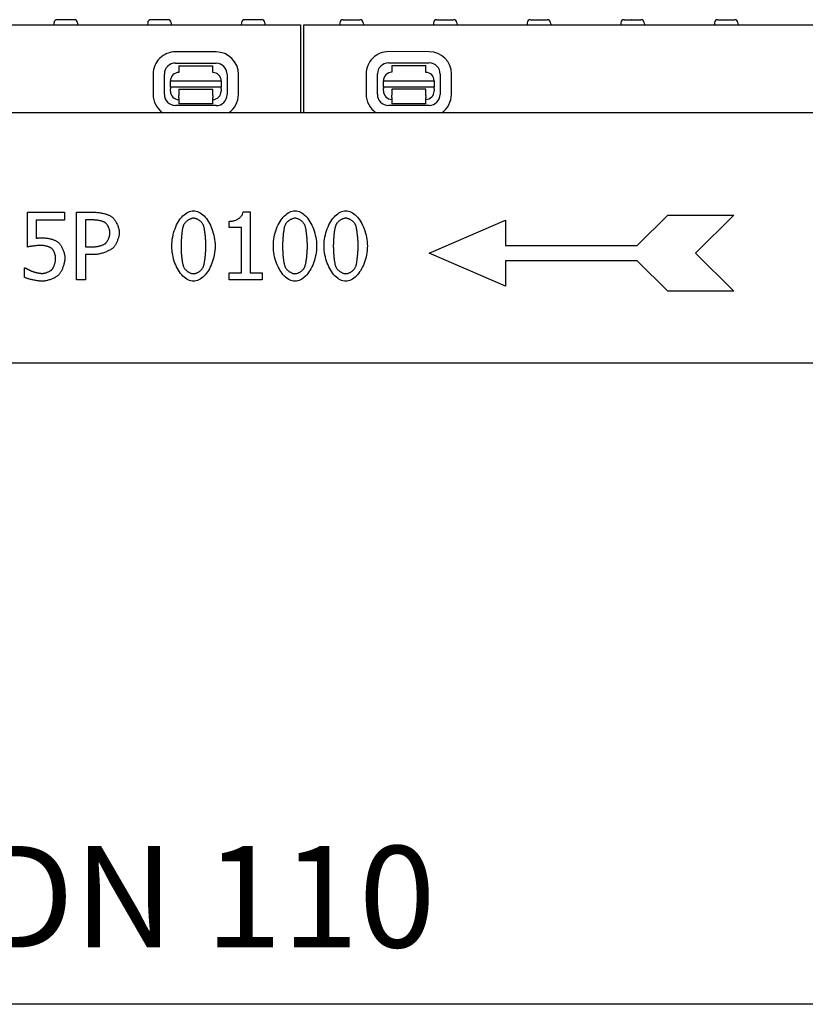
# Model space of a CAD drawing. Units: millimetres. Extents: x 989 to 8523, y 1250 to 5013.
# Drawn here: x 7157 to 7390, y 4067 to 4358 of the extents above; entities that cross this region are included whole.
import ezdxf

# ---------------------------------------------------------------- set-up
doc = ezdxf.new("R2010")
doc.units = ezdxf.units.MM
for name, color, linetype in [('DUENN-18', 94, 'Continuous'), ('SICHTBAR', 7, 'Continuous'), ('TEXT35', 132, 'Continuous')]:
    doc.layers.add(name, color=color, linetype=linetype)
doc.styles.add('DIN ACO-2.5', font='arial.ttf')

msp = doc.modelspace()

# ---------------------------------------------------------------- linework, layer by layer
at = {"layer": 'DUENN-18'}
for p, q in [((7167.36, 4357.52), (7167.33, 4356.97)), ((7173.3, 4358.47), (7168.36, 4358.47)), ((7174.3, 4357.52), (7174.33, 4356.97)), ((7195.06, 4357.52), (7195.03, 4356.97)), ((7201, 4358.47), (7196.06, 4358.47)), ((7202, 4357.52), (7202.03, 4356.97)), ((7222.76, 4357.52), (7222.73, 4356.97)), ((7228.7, 4358.47), (7223.76, 4358.47)), ((7229.7, 4357.52), (7229.73, 4356.97)), ((7251.86, 4357.52), (7251.83, 4356.97)), ((7252.86, 4358.47), (7257.8, 4358.47)), ((7258.8, 4357.52), (7258.83, 4356.97)), ((7279.56, 4357.52), (7279.53, 4356.97)), ((7280.56, 4358.47), (7285.5, 4358.47)), ((7286.5, 4357.52), (7286.53, 4356.97)), ((7307.26, 4357.52), (7307.23, 4356.97)), ((7308.26, 4358.47), (7313.2, 4358.47)), ((7314.2, 4357.52), (7314.23, 4356.97)), ((7334.96, 4357.52), (7334.93, 4356.97)), ((7335.96, 4358.47), (7338.14, 4358.47)), ((7338.18, 4358.47), (7338.14, 4358.47)), ((7338.18, 4358.47), (7340.9, 4358.47)), ((7341.9, 4357.52), (7341.93, 4356.97)), ((7362.66, 4357.52), (7362.63, 4356.97)), ((7363.66, 4358.47), (7366.38, 4358.47)), ((7366.42, 4358.47), (7366.38, 4358.47)), ((7366.42, 4358.47), (7368.6, 4358.47)), ((7369.6, 4357.52), (7369.63, 4356.97)), ((7215.31, 4348.95), (7203.31, 4348.98)), ((7278.29, 4349), (7266.29, 4349.03)), ((7203.3, 4345.65), (7215.3, 4345.62)), ((7204.3, 4344.86), (7204.29, 4342.86)), ((7204.3, 4344.86), (7214.3, 4344.84)), ((7214.29, 4342.84), (7214.3, 4344.84)), ((7266.28, 4345.7), (7278.28, 4345.67)), ((7267.28, 4344.91), (7277.28, 4344.89)), ((7267.28, 4344.91), (7267.28, 4342.91)), ((7277.28, 4342.89), (7277.28, 4344.89)), ((7196.68, 4342.38), (7196.67, 4336.38)), ((7200, 4336.37), (7200.01, 4342.37)), ((7218.57, 4342.34), (7218.56, 4336.34)), ((7221.89, 4336.33), (7221.9, 4342.33)), ((7259.67, 4342.43), (7259.65, 4336.43)), ((7262.98, 4336.42), (7263, 4342.42)), ((7281.56, 4342.39), (7281.55, 4336.39)), ((7284.88, 4336.38), (7284.89, 4342.38)), ((7201.79, 4338.5), (7201.78, 4338.04)), ((7201.79, 4340.37), (7216.79, 4340.34)), ((7201.79, 4338.5), (7201.79, 4340.37)), ((7216.79, 4338.47), (7201.79, 4338.5)), ((7216.78, 4338.01), (7216.79, 4338.47)), ((7216.79, 4340.34), (7216.79, 4338.47)), ((7264.77, 4340.42), (7279.77, 4340.39)), ((7264.77, 4338.55), (7264.77, 4340.42)), ((7264.77, 4338.55), (7264.77, 4338.09)), ((7279.77, 4338.52), (7264.77, 4338.55)), ((7279.77, 4340.39), (7279.77, 4338.52)), ((7279.77, 4338.06), (7279.77, 4338.52)), ((7201.78, 4337.37), (7201.78, 4338.04)), ((7214.28, 4337.84), (7204.28, 4337.86)), ((7204.28, 4337.86), (7204.28, 4337.36)), ((7204.28, 4337.36), (7204.28, 4336.06)), ((7204.28, 4335.37), (7204.28, 4336.06)), ((7204.28, 4335.37), (7204.28, 4333.56)), ((7214.28, 4337.34), (7214.28, 4337.84)), ((7214.28, 4336.04), (7214.28, 4337.34)), ((7214.28, 4336.04), (7214.28, 4335.35)), ((7214.28, 4333.54), (7214.28, 4335.35)), ((7216.78, 4338.01), (7216.78, 4337.34)), ((7264.77, 4337.42), (7264.77, 4338.09)), ((7267.27, 4337.41), (7267.26, 4336.11)), ((7267.26, 4335.42), (7267.26, 4336.11)), ((7267.26, 4335.42), (7267.26, 4333.61)), ((7277.27, 4337.89), (7267.27, 4337.91)), ((7267.27, 4337.91), (7267.27, 4337.41)), ((7277.26, 4336.09), (7277.27, 4337.39)), ((7277.26, 4336.09), (7277.26, 4335.4)), ((7277.26, 4333.59), (7277.26, 4335.4)), ((7277.27, 4337.39), (7277.27, 4337.89)), ((7279.77, 4338.06), (7279.77, 4337.39)), ((7215.27, 4333.06), (7203.27, 4333.09)), ((7214.28, 4333.54), (7204.28, 4333.56)), ((7278.26, 4333.11), (7266.26, 4333.14)), ((7277.26, 4333.59), (7267.26, 4333.61)), ((7159.49, 4301.55), (7170.46, 4301.55)), ((7159.49, 4291.24), (7159.49, 4301.55)), ((7170.46, 4301.55), (7170.46, 4299.2)), ((7174.02, 4301.55), (7179.05, 4301.55)), ((7174.02, 4281.55), (7174.02, 4301.55)), ((7223.26, 4301.63), (7225.33, 4301.63)), ((7225.33, 4301.63), (7225.33, 4283.6)), ((7339.83, 4291.67), (7348.83, 4300.67)), ((7348.83, 4300.67), (7368.33, 4300.67)), ((7368.33, 4300.67), (7357.08, 4289.42)), ((7162.06, 4299.2), (7162.06, 4293.86)), ((7170.46, 4299.2), (7162.06, 4299.2)), ((7178.89, 4299.24), (7176.68, 4299.24)), ((7176.68, 4299.24), (7176.68, 4291.27)), ((7219.13, 4297.01), (7219.13, 4298.84)), ((7278.33, 4289.42), (7300.83, 4299.17)), ((7300.83, 4299.17), (7300.83, 4291.67)), ((7222.76, 4297.01), (7219.13, 4297.01)), ((7222.76, 4283.6), (7222.76, 4297.01)), ((7176.68, 4291.27), (7178.5, 4291.27)), ((7176.68, 4289), (7176.68, 4281.55)), ((7178.93, 4289), (7176.68, 4289)), ((7300.83, 4279.67), (7278.33, 4289.42)), ((7300.83, 4291.67), (7339.83, 4291.67)), ((7357.08, 4289.42), (7368.33, 4278.17)), ((7300.83, 4287.17), (7300.83, 4279.67)), ((7339.83, 4287.17), (7300.83, 4287.17)), ((7348.83, 4278.17), (7339.83, 4287.17)), ((7158.66, 4285.1), (7158.85, 4285.1)), ((7158.66, 4282.26), (7158.66, 4285.1)), ((7219.13, 4283.6), (7222.76, 4283.6)), ((7219.13, 4281.56), (7219.13, 4283.6)), ((7225.33, 4283.6), (7228.88, 4283.6)), ((7228.88, 4283.6), (7228.88, 4281.56)), ((7176.68, 4281.55), (7174.02, 4281.55)), ((7228.88, 4281.56), (7219.13, 4281.56)), ((7368.33, 4278.17), (7348.83, 4278.17))]:
    msp.add_line(p, q, dxfattribs=at)
at = {"layer": 'DUENN-18', "flags": 128}
for points in [[(7179.05, 4301.55), (7179.27, 4301.54), (7179.51, 4301.53), (7179.75, 4301.52), (7179.99, 4301.5), (7180.24, 4301.47), (7180.48, 4301.44), (7180.73, 4301.41), (7180.99, 4301.37), (7181.24, 4301.33), (7181.49, 4301.28), (7181.73, 4301.23), (7181.98, 4301.17), (7182.22, 4301.11), (7182.45, 4301.05), (7182.68, 4300.99), (7182.9, 4300.92), (7183.11, 4300.85), (7183.31, 4300.77), (7183.51, 4300.7), (7183.69, 4300.62), (7183.86, 4300.54), (7184.01, 4300.46), (7184.16, 4300.38), (7184.28, 4300.3)], [(7202.2, 4291.55), (7202.22, 4292.22), (7202.27, 4292.89), (7202.35, 4293.55), (7202.45, 4294.2), (7202.59, 4294.84), (7202.74, 4295.46), (7202.93, 4296.07), (7203.14, 4296.65), (7203.37, 4297.22), (7203.62, 4297.77), (7203.89, 4298.29), (7204.18, 4298.79), (7204.48, 4299.25), (7204.81, 4299.69), (7205.14, 4300.1), (7205.49, 4300.47), (7205.85, 4300.8), (7206.23, 4301.1), (7206.61, 4301.36), (7207, 4301.57), (7207.39, 4301.74), (7207.79, 4301.87), (7208.2, 4301.94), (7208.61, 4301.97)], [(7208.61, 4301.97), (7209.02, 4301.94), (7209.42, 4301.86), (7209.83, 4301.73), (7210.22, 4301.56), (7210.61, 4301.34), (7210.99, 4301.08), (7211.36, 4300.77), (7211.72, 4300.43), (7212.07, 4300.05), (7212.41, 4299.64), (7212.73, 4299.2), (7213.03, 4298.72), (7213.32, 4298.22), (7213.59, 4297.7), (7213.84, 4297.15), (7214.07, 4296.58), (7214.27, 4295.99), (7214.46, 4295.39), (7214.62, 4294.77), (7214.75, 4294.15), (7214.85, 4293.51), (7214.93, 4292.86), (7214.98, 4292.21), (7214.99, 4291.56)], [(7219.13, 4298.84), (7219.38, 4298.85), (7219.64, 4298.86), (7219.89, 4298.89), (7220.14, 4298.93), (7220.38, 4298.99), (7220.62, 4299.05), (7220.86, 4299.12), (7221.08, 4299.2), (7221.3, 4299.29), (7221.52, 4299.4), (7221.72, 4299.51), (7221.92, 4299.63), (7222.1, 4299.75), (7222.27, 4299.89), (7222.44, 4300.03), (7222.59, 4300.18), (7222.72, 4300.34), (7222.85, 4300.51), (7222.96, 4300.68), (7223.05, 4300.86), (7223.13, 4301.04), (7223.19, 4301.23), (7223.23, 4301.43), (7223.26, 4301.63)], [(7232.22, 4291.55), (7232.24, 4292.22), (7232.28, 4292.89), (7232.36, 4293.55), (7232.47, 4294.2), (7232.6, 4294.84), (7232.76, 4295.46), (7232.95, 4296.07), (7233.15, 4296.65), (7233.38, 4297.22), (7233.63, 4297.77), (7233.91, 4298.29), (7234.19, 4298.79), (7234.5, 4299.25), (7234.82, 4299.69), (7235.16, 4300.1), (7235.51, 4300.47), (7235.87, 4300.8), (7236.24, 4301.1), (7236.62, 4301.36), (7237.01, 4301.57), (7237.41, 4301.74), (7237.81, 4301.87), (7238.21, 4301.94), (7238.62, 4301.97)], [(7238.62, 4301.97), (7239.03, 4301.94), (7239.44, 4301.86), (7239.84, 4301.73), (7240.24, 4301.56), (7240.63, 4301.34), (7241.01, 4301.08), (7241.38, 4300.77), (7241.74, 4300.43), (7242.09, 4300.05), (7242.42, 4299.64), (7242.75, 4299.2), (7243.05, 4298.72), (7243.34, 4298.22), (7243.61, 4297.7), (7243.86, 4297.15), (7244.08, 4296.58), (7244.29, 4295.99), (7244.47, 4295.39), (7244.63, 4294.77), (7244.76, 4294.15), (7244.87, 4293.51), (7244.95, 4292.86), (7244.99, 4292.21), (7245.01, 4291.56)], [(7247.23, 4291.55), (7247.25, 4292.22), (7247.29, 4292.89), (7247.37, 4293.55), (7247.48, 4294.2), (7247.61, 4294.84), (7247.77, 4295.46), (7247.95, 4296.07), (7248.16, 4296.65), (7248.39, 4297.22), (7248.64, 4297.77), (7248.91, 4298.29), (7249.2, 4298.79), (7249.51, 4299.25), (7249.83, 4299.69), (7250.17, 4300.1), (7250.52, 4300.47), (7250.88, 4300.8), (7251.25, 4301.1), (7251.63, 4301.36), (7252.02, 4301.57), (7252.42, 4301.74), (7252.82, 4301.87), (7253.22, 4301.94), (7253.63, 4301.97)], [(7253.63, 4301.97), (7254.04, 4301.94), (7254.45, 4301.86), (7254.85, 4301.73), (7255.25, 4301.56), (7255.64, 4301.34), (7256.02, 4301.08), (7256.39, 4300.77), (7256.75, 4300.43), (7257.1, 4300.05), (7257.43, 4299.64), (7257.75, 4299.2), (7258.06, 4298.72), (7258.35, 4298.22), (7258.61, 4297.7), (7258.86, 4297.15), (7259.09, 4296.58), (7259.3, 4295.99), (7259.48, 4295.39), (7259.64, 4294.77), (7259.77, 4294.15), (7259.88, 4293.51), (7259.95, 4292.86), (7260, 4292.21), (7260.02, 4291.56)], [(7182.45, 4298.48), (7182.37, 4298.54), (7182.27, 4298.59), (7182.17, 4298.64), (7182.05, 4298.69), (7181.93, 4298.73), (7181.8, 4298.78), (7181.67, 4298.82), (7181.52, 4298.87), (7181.37, 4298.91), (7181.22, 4298.95), (7181.06, 4298.99), (7180.9, 4299.02), (7180.73, 4299.06), (7180.57, 4299.09), (7180.4, 4299.11), (7180.22, 4299.14), (7180.05, 4299.16), (7179.88, 4299.18), (7179.71, 4299.2), (7179.54, 4299.22), (7179.37, 4299.23), (7179.21, 4299.24), (7179.04, 4299.24), (7178.89, 4299.24)], [(7183.89, 4295.44), (7183.89, 4295.57), (7183.88, 4295.7), (7183.86, 4295.84), (7183.84, 4295.99), (7183.81, 4296.13), (7183.77, 4296.28), (7183.73, 4296.43), (7183.68, 4296.58), (7183.63, 4296.73), (7183.57, 4296.88), (7183.51, 4297.02), (7183.45, 4297.17), (7183.38, 4297.31), (7183.3, 4297.45), (7183.23, 4297.58), (7183.15, 4297.71), (7183.07, 4297.83), (7182.98, 4297.95), (7182.9, 4298.06), (7182.81, 4298.16), (7182.72, 4298.25), (7182.63, 4298.34), (7182.54, 4298.42), (7182.45, 4298.48)], [(7184.28, 4300.3), (7184.42, 4300.19), (7184.57, 4300.08), (7184.71, 4299.94), (7184.85, 4299.8), (7184.99, 4299.64), (7185.13, 4299.46), (7185.26, 4299.28), (7185.4, 4299.09), (7185.53, 4298.89), (7185.66, 4298.68), (7185.78, 4298.47), (7185.89, 4298.25), (7186, 4298.02), (7186.11, 4297.79), (7186.21, 4297.56), (7186.3, 4297.33), (7186.38, 4297.1), (7186.45, 4296.86), (7186.51, 4296.63), (7186.57, 4296.4), (7186.61, 4296.17), (7186.64, 4295.95), (7186.66, 4295.73), (7186.67, 4295.52)], [(7205.62, 4297.64), (7205.57, 4297.5), (7205.53, 4297.34), (7205.48, 4297.17), (7205.43, 4296.97), (7205.39, 4296.76), (7205.34, 4296.53), (7205.3, 4296.29), (7205.26, 4296.04), (7205.23, 4295.78), (7205.19, 4295.51), (7205.16, 4295.23), (7205.12, 4294.95), (7205.09, 4294.66), (7205.07, 4294.36), (7205.04, 4294.07), (7205.02, 4293.77), (7205, 4293.48), (7204.98, 4293.18), (7204.96, 4292.89), (7204.95, 4292.61), (7204.94, 4292.33), (7204.93, 4292.06), (7204.93, 4291.8), (7204.93, 4291.55)], [(7208.61, 4299.75), (7208.47, 4299.74), (7208.32, 4299.73), (7208.17, 4299.7), (7208.03, 4299.66), (7207.88, 4299.62), (7207.73, 4299.57), (7207.58, 4299.5), (7207.43, 4299.43), (7207.28, 4299.36), (7207.14, 4299.27), (7206.99, 4299.18), (7206.85, 4299.09), (7206.72, 4298.99), (7206.59, 4298.88), (7206.46, 4298.77), (7206.34, 4298.65), (7206.22, 4298.54), (7206.11, 4298.41), (7206.01, 4298.29), (7205.91, 4298.16), (7205.83, 4298.03), (7205.75, 4297.9), (7205.68, 4297.77), (7205.62, 4297.64)], [(7211.54, 4297.67), (7211.48, 4297.8), (7211.42, 4297.93), (7211.34, 4298.05), (7211.26, 4298.18), (7211.17, 4298.31), (7211.07, 4298.43), (7210.96, 4298.55), (7210.85, 4298.66), (7210.73, 4298.78), (7210.6, 4298.89), (7210.47, 4298.99), (7210.34, 4299.09), (7210.2, 4299.19), (7210.06, 4299.28), (7209.92, 4299.36), (7209.77, 4299.44), (7209.63, 4299.51), (7209.48, 4299.57), (7209.33, 4299.62), (7209.18, 4299.66), (7209.04, 4299.7), (7208.89, 4299.73), (7208.75, 4299.74), (7208.61, 4299.75)], [(7212.27, 4291.56), (7212.27, 4291.82), (7212.26, 4292.1), (7212.26, 4292.37), (7212.24, 4292.66), (7212.23, 4292.95), (7212.21, 4293.24), (7212.19, 4293.54), (7212.17, 4293.83), (7212.15, 4294.13), (7212.12, 4294.43), (7212.09, 4294.72), (7212.06, 4295.01), (7212.02, 4295.29), (7211.99, 4295.57), (7211.95, 4295.83), (7211.91, 4296.09), (7211.87, 4296.34), (7211.83, 4296.58), (7211.78, 4296.8), (7211.74, 4297.01), (7211.69, 4297.2), (7211.64, 4297.38), (7211.59, 4297.53), (7211.54, 4297.67)], [(7235.64, 4297.64), (7235.59, 4297.5), (7235.54, 4297.34), (7235.49, 4297.17), (7235.45, 4296.97), (7235.4, 4296.76), (7235.36, 4296.53), (7235.32, 4296.29), (7235.28, 4296.04), (7235.24, 4295.78), (7235.21, 4295.51), (7235.17, 4295.23), (7235.14, 4294.95), (7235.11, 4294.66), (7235.08, 4294.36), (7235.06, 4294.07), (7235.03, 4293.77), (7235.01, 4293.48), (7235, 4293.18), (7234.98, 4292.89), (7234.97, 4292.61), (7234.96, 4292.33), (7234.95, 4292.06), (7234.95, 4291.8), (7234.94, 4291.55)], [(7238.62, 4299.75), (7238.48, 4299.74), (7238.34, 4299.73), (7238.19, 4299.7), (7238.04, 4299.66), (7237.89, 4299.62), (7237.74, 4299.57), (7237.6, 4299.5), (7237.45, 4299.43), (7237.3, 4299.36), (7237.15, 4299.27), (7237.01, 4299.18), (7236.87, 4299.09), (7236.73, 4298.99), (7236.6, 4298.88), (7236.47, 4298.77), (7236.35, 4298.65), (7236.24, 4298.54), (7236.13, 4298.41), (7236.03, 4298.29), (7235.93, 4298.16), (7235.84, 4298.03), (7235.77, 4297.9), (7235.7, 4297.77), (7235.64, 4297.64)], [(7241.56, 4297.67), (7241.5, 4297.8), (7241.44, 4297.93), (7241.36, 4298.05), (7241.28, 4298.18), (7241.18, 4298.31), (7241.08, 4298.43), (7240.98, 4298.55), (7240.86, 4298.66), (7240.75, 4298.78), (7240.62, 4298.89), (7240.49, 4298.99), (7240.36, 4299.09), (7240.22, 4299.19), (7240.08, 4299.28), (7239.94, 4299.36), (7239.79, 4299.44), (7239.64, 4299.51), (7239.5, 4299.57), (7239.35, 4299.62), (7239.2, 4299.66), (7239.05, 4299.7), (7238.91, 4299.73), (7238.76, 4299.74), (7238.62, 4299.75)], [(7242.29, 4291.56), (7242.28, 4291.82), (7242.28, 4292.1), (7242.27, 4292.37), (7242.26, 4292.66), (7242.25, 4292.95), (7242.23, 4293.24), (7242.21, 4293.54), (7242.19, 4293.83), (7242.16, 4294.13), (7242.13, 4294.43), (7242.11, 4294.72), (7242.07, 4295.01), (7242.04, 4295.29), (7242, 4295.57), (7241.97, 4295.83), (7241.93, 4296.09), (7241.88, 4296.34), (7241.84, 4296.58), (7241.8, 4296.8), (7241.75, 4297.01), (7241.7, 4297.2), (7241.66, 4297.38), (7241.61, 4297.53), (7241.56, 4297.67)], [(7250.65, 4297.64), (7250.6, 4297.5), (7250.55, 4297.34), (7250.5, 4297.17), (7250.46, 4296.97), (7250.41, 4296.76), (7250.37, 4296.53), (7250.33, 4296.29), (7250.29, 4296.04), (7250.25, 4295.78), (7250.21, 4295.51), (7250.18, 4295.23), (7250.15, 4294.95), (7250.12, 4294.66), (7250.09, 4294.36), (7250.07, 4294.07), (7250.04, 4293.77), (7250.02, 4293.48), (7250, 4293.18), (7249.99, 4292.89), (7249.98, 4292.61), (7249.97, 4292.33), (7249.96, 4292.06), (7249.95, 4291.8), (7249.95, 4291.55)], [(7253.63, 4299.75), (7253.49, 4299.74), (7253.35, 4299.73), (7253.2, 4299.7), (7253.05, 4299.66), (7252.9, 4299.62), (7252.75, 4299.57), (7252.6, 4299.5), (7252.45, 4299.43), (7252.31, 4299.36), (7252.16, 4299.27), (7252.02, 4299.18), (7251.88, 4299.09), (7251.74, 4298.99), (7251.61, 4298.88), (7251.48, 4298.77), (7251.36, 4298.65), (7251.24, 4298.54), (7251.14, 4298.41), (7251.03, 4298.29), (7250.94, 4298.16), (7250.85, 4298.03), (7250.77, 4297.9), (7250.71, 4297.77), (7250.65, 4297.64)], [(7256.56, 4297.67), (7256.51, 4297.8), (7256.44, 4297.93), (7256.37, 4298.05), (7256.28, 4298.18), (7256.19, 4298.31), (7256.09, 4298.43), (7255.99, 4298.55), (7255.87, 4298.66), (7255.75, 4298.78), (7255.63, 4298.89), (7255.5, 4298.99), (7255.37, 4299.09), (7255.23, 4299.19), (7255.09, 4299.28), (7254.94, 4299.36), (7254.8, 4299.44), (7254.65, 4299.51), (7254.5, 4299.57), (7254.36, 4299.62), (7254.21, 4299.66), (7254.06, 4299.7), (7253.92, 4299.73), (7253.77, 4299.74), (7253.63, 4299.75)], [(7257.29, 4291.56), (7257.29, 4291.82), (7257.29, 4292.1), (7257.28, 4292.37), (7257.27, 4292.66), (7257.25, 4292.95), (7257.24, 4293.24), (7257.22, 4293.54), (7257.2, 4293.83), (7257.17, 4294.13), (7257.14, 4294.43), (7257.11, 4294.72), (7257.08, 4295.01), (7257.05, 4295.29), (7257.01, 4295.57), (7256.97, 4295.83), (7256.93, 4296.09), (7256.89, 4296.34), (7256.85, 4296.58), (7256.81, 4296.8), (7256.76, 4297.01), (7256.71, 4297.2), (7256.66, 4297.38), (7256.61, 4297.53), (7256.56, 4297.67)], [(7182.76, 4292.47), (7182.83, 4292.55), (7182.91, 4292.64), (7182.98, 4292.73), (7183.05, 4292.83), (7183.12, 4292.94), (7183.19, 4293.05), (7183.26, 4293.17), (7183.32, 4293.29), (7183.38, 4293.42), (7183.44, 4293.55), (7183.5, 4293.68), (7183.55, 4293.82), (7183.6, 4293.96), (7183.65, 4294.1), (7183.69, 4294.24), (7183.73, 4294.38), (7183.77, 4294.51), (7183.8, 4294.65), (7183.83, 4294.79), (7183.85, 4294.93), (7183.87, 4295.06), (7183.88, 4295.19), (7183.89, 4295.31), (7183.89, 4295.44)], [(7186.67, 4295.52), (7186.66, 4295.35), (7186.65, 4295.17), (7186.62, 4294.99), (7186.59, 4294.79), (7186.55, 4294.59), (7186.51, 4294.39), (7186.46, 4294.18), (7186.4, 4293.97), (7186.33, 4293.76), (7186.26, 4293.54), (7186.18, 4293.33), (7186.1, 4293.11), (7186.01, 4292.9), (7185.93, 4292.7), (7185.83, 4292.5), (7185.74, 4292.3), (7185.64, 4292.11), (7185.54, 4291.93), (7185.44, 4291.76), (7185.33, 4291.6), (7185.23, 4291.45), (7185.12, 4291.31), (7185.02, 4291.19), (7184.92, 4291.08)], [(7163.44, 4291.72), (7163.3, 4291.72), (7163.14, 4291.72), (7162.98, 4291.71), (7162.81, 4291.7), (7162.63, 4291.68), (7162.45, 4291.67), (7162.26, 4291.65), (7162.07, 4291.63), (7161.88, 4291.61), (7161.69, 4291.59), (7161.49, 4291.56), (7161.3, 4291.54), (7161.11, 4291.51), (7160.92, 4291.48), (7160.74, 4291.46), (7160.56, 4291.43), (7160.39, 4291.4), (7160.23, 4291.38), (7160.08, 4291.35), (7159.93, 4291.32), (7159.8, 4291.3), (7159.68, 4291.28), (7159.58, 4291.26), (7159.49, 4291.24)], [(7162.06, 4293.86), (7162.13, 4293.87), (7162.19, 4293.88), (7162.26, 4293.89), (7162.34, 4293.89), (7162.42, 4293.9), (7162.5, 4293.91), (7162.58, 4293.92), (7162.66, 4293.92), (7162.75, 4293.93), (7162.83, 4293.93), (7162.92, 4293.94), (7163.01, 4293.94), (7163.09, 4293.95), (7163.18, 4293.95), (7163.26, 4293.96), (7163.34, 4293.96), (7163.42, 4293.97), (7163.5, 4293.97), (7163.57, 4293.97), (7163.64, 4293.97), (7163.71, 4293.98), (7163.77, 4293.98), (7163.83, 4293.98), (7163.88, 4293.98)], [(7166.71, 4290.8), (7166.64, 4290.86), (7166.55, 4290.92), (7166.45, 4290.98), (7166.35, 4291.04), (7166.23, 4291.1), (7166.11, 4291.16), (7165.98, 4291.21), (7165.84, 4291.26), (7165.7, 4291.31), (7165.55, 4291.36), (7165.4, 4291.41), (7165.25, 4291.45), (7165.09, 4291.49), (7164.93, 4291.53), (7164.78, 4291.56), (7164.62, 4291.6), (7164.46, 4291.63), (7164.3, 4291.65), (7164.15, 4291.67), (7164, 4291.69), (7163.85, 4291.71), (7163.71, 4291.72), (7163.57, 4291.72), (7163.44, 4291.72)], [(7163.88, 4293.98), (7164.07, 4293.97), (7164.27, 4293.97), (7164.48, 4293.95), (7164.69, 4293.94), (7164.9, 4293.91), (7165.12, 4293.89), (7165.33, 4293.86), (7165.55, 4293.82), (7165.76, 4293.78), (7165.98, 4293.73), (7166.2, 4293.69), (7166.41, 4293.63), (7166.62, 4293.58), (7166.82, 4293.52), (7167.03, 4293.45), (7167.22, 4293.38), (7167.41, 4293.31), (7167.6, 4293.24), (7167.77, 4293.16), (7167.94, 4293.08), (7168.1, 4293), (7168.25, 4292.91), (7168.39, 4292.82), (7168.51, 4292.73)], [(7168.51, 4292.73), (7168.64, 4292.63), (7168.76, 4292.51), (7168.89, 4292.38), (7169.01, 4292.24), (7169.13, 4292.08), (7169.25, 4291.92), (7169.37, 4291.74), (7169.49, 4291.55), (7169.6, 4291.35), (7169.71, 4291.15), (7169.81, 4290.93), (7169.91, 4290.72), (7170.01, 4290.49), (7170.1, 4290.26), (7170.18, 4290.03), (7170.26, 4289.79), (7170.33, 4289.55), (7170.39, 4289.32), (7170.44, 4289.08), (7170.49, 4288.84), (7170.52, 4288.6), (7170.55, 4288.36), (7170.57, 4288.13), (7170.57, 4287.9)], [(7178.5, 4291.27), (7178.7, 4291.27), (7178.91, 4291.28), (7179.12, 4291.29), (7179.33, 4291.31), (7179.54, 4291.33), (7179.76, 4291.36), (7179.97, 4291.39), (7180.18, 4291.43), (7180.39, 4291.47), (7180.59, 4291.51), (7180.8, 4291.56), (7180.99, 4291.62), (7181.19, 4291.67), (7181.37, 4291.73), (7181.55, 4291.79), (7181.73, 4291.86), (7181.89, 4291.92), (7182.05, 4292), (7182.2, 4292.07), (7182.33, 4292.14), (7182.46, 4292.22), (7182.57, 4292.3), (7182.67, 4292.39), (7182.76, 4292.47)], [(7167.85, 4287.92), (7167.85, 4288.05), (7167.84, 4288.19), (7167.82, 4288.33), (7167.8, 4288.47), (7167.78, 4288.61), (7167.75, 4288.75), (7167.72, 4288.9), (7167.68, 4289.04), (7167.64, 4289.18), (7167.59, 4289.32), (7167.54, 4289.45), (7167.49, 4289.59), (7167.43, 4289.72), (7167.38, 4289.85), (7167.32, 4289.97), (7167.25, 4290.09), (7167.19, 4290.2), (7167.12, 4290.31), (7167.06, 4290.41), (7166.99, 4290.5), (7166.92, 4290.59), (7166.85, 4290.67), (7166.78, 4290.74), (7166.71, 4290.8)], [(7184.92, 4291.08), (7184.78, 4290.95), (7184.62, 4290.82), (7184.45, 4290.69), (7184.26, 4290.57), (7184.06, 4290.44), (7183.84, 4290.32), (7183.62, 4290.2), (7183.38, 4290.08), (7183.13, 4289.97), (7182.87, 4289.86), (7182.61, 4289.76), (7182.34, 4289.66), (7182.06, 4289.56), (7181.78, 4289.47), (7181.49, 4289.39), (7181.21, 4289.31), (7180.92, 4289.24), (7180.63, 4289.18), (7180.34, 4289.13), (7180.05, 4289.08), (7179.76, 4289.05), (7179.48, 4289.02), (7179.21, 4289.01), (7178.93, 4289)], [(7208.61, 4281.14), (7208.19, 4281.17), (7207.79, 4281.25), (7207.38, 4281.37), (7206.98, 4281.55), (7206.59, 4281.76), (7206.21, 4282.03), (7205.84, 4282.33), (7205.48, 4282.67), (7205.13, 4283.04), (7204.79, 4283.45), (7204.47, 4283.9), (7204.17, 4284.37), (7203.88, 4284.87), (7203.61, 4285.39), (7203.36, 4285.94), (7203.13, 4286.51), (7202.92, 4287.09), (7202.74, 4287.7), (7202.58, 4288.32), (7202.45, 4288.95), (7202.34, 4289.59), (7202.27, 4290.23), (7202.22, 4290.89), (7202.2, 4291.55)], [(7204.93, 4291.55), (7204.93, 4291.28), (7204.93, 4291.01), (7204.94, 4290.73), (7204.95, 4290.44), (7204.96, 4290.16), (7204.97, 4289.87), (7204.99, 4289.58), (7205.01, 4289.29), (7205.03, 4289), (7205.06, 4288.72), (7205.08, 4288.43), (7205.11, 4288.15), (7205.14, 4287.88), (7205.17, 4287.61), (7205.21, 4287.35), (7205.24, 4287.1), (7205.28, 4286.86), (7205.32, 4286.63), (7205.37, 4286.41), (7205.41, 4286.2), (7205.46, 4286.01), (7205.51, 4285.83), (7205.56, 4285.66), (7205.61, 4285.52)], [(7214.99, 4291.56), (7214.98, 4290.89), (7214.93, 4290.23), (7214.85, 4289.57), (7214.75, 4288.92), (7214.61, 4288.29), (7214.45, 4287.66), (7214.27, 4287.06), (7214.06, 4286.47), (7213.83, 4285.9), (7213.58, 4285.35), (7213.31, 4284.83), (7213.02, 4284.33), (7212.72, 4283.87), (7212.39, 4283.43), (7212.06, 4283.02), (7211.71, 4282.65), (7211.35, 4282.31), (7210.98, 4282.01), (7210.6, 4281.75), (7210.21, 4281.54), (7209.82, 4281.37), (7209.42, 4281.24), (7209.01, 4281.17), (7208.61, 4281.14)], [(7211.56, 4285.47), (7211.6, 4285.6), (7211.65, 4285.76), (7211.7, 4285.93), (7211.74, 4286.12), (7211.79, 4286.33), (7211.83, 4286.55), (7211.87, 4286.78), (7211.91, 4287.03), (7211.95, 4287.29), (7211.99, 4287.56), (7212.03, 4287.83), (7212.06, 4288.11), (7212.09, 4288.4), (7212.12, 4288.69), (7212.15, 4288.99), (7212.17, 4289.29), (7212.19, 4289.58), (7212.21, 4289.88), (7212.23, 4290.17), (7212.24, 4290.46), (7212.26, 4290.75), (7212.26, 4291.03), (7212.27, 4291.3), (7212.27, 4291.56)], [(7238.62, 4281.14), (7238.21, 4281.17), (7237.8, 4281.25), (7237.4, 4281.37), (7237, 4281.55), (7236.61, 4281.76), (7236.23, 4282.03), (7235.86, 4282.33), (7235.49, 4282.67), (7235.14, 4283.04), (7234.81, 4283.45), (7234.49, 4283.9), (7234.18, 4284.37), (7233.89, 4284.87), (7233.62, 4285.39), (7233.37, 4285.94), (7233.15, 4286.51), (7232.94, 4287.09), (7232.76, 4287.7), (7232.6, 4288.32), (7232.47, 4288.95), (7232.36, 4289.59), (7232.28, 4290.23), (7232.24, 4290.89), (7232.22, 4291.55)], [(7234.94, 4291.55), (7234.95, 4291.28), (7234.95, 4291.01), (7234.96, 4290.73), (7234.97, 4290.44), (7234.98, 4290.16), (7234.99, 4289.87), (7235.01, 4289.58), (7235.03, 4289.29), (7235.05, 4289), (7235.07, 4288.72), (7235.1, 4288.43), (7235.13, 4288.15), (7235.16, 4287.88), (7235.19, 4287.61), (7235.22, 4287.35), (7235.26, 4287.1), (7235.3, 4286.86), (7235.34, 4286.63), (7235.38, 4286.41), (7235.43, 4286.2), (7235.47, 4286.01), (7235.52, 4285.83), (7235.57, 4285.66), (7235.62, 4285.52)], [(7245.01, 4291.56), (7244.99, 4290.89), (7244.95, 4290.23), (7244.87, 4289.57), (7244.76, 4288.92), (7244.63, 4288.29), (7244.47, 4287.66), (7244.28, 4287.06), (7244.08, 4286.47), (7243.85, 4285.9), (7243.6, 4285.35), (7243.33, 4284.83), (7243.04, 4284.33), (7242.73, 4283.87), (7242.41, 4283.43), (7242.08, 4283.02), (7241.73, 4282.65), (7241.37, 4282.31), (7241, 4282.01), (7240.62, 4281.75), (7240.23, 4281.54), (7239.83, 4281.37), (7239.43, 4281.24), (7239.03, 4281.17), (7238.62, 4281.14)], [(7241.57, 4285.47), (7241.62, 4285.6), (7241.67, 4285.76), (7241.72, 4285.93), (7241.76, 4286.12), (7241.81, 4286.33), (7241.85, 4286.55), (7241.89, 4286.78), (7241.93, 4287.03), (7241.97, 4287.29), (7242.01, 4287.56), (7242.04, 4287.83), (7242.08, 4288.11), (7242.11, 4288.4), (7242.14, 4288.69), (7242.16, 4288.99), (7242.19, 4289.29), (7242.21, 4289.58), (7242.23, 4289.88), (7242.25, 4290.17), (7242.26, 4290.46), (7242.27, 4290.75), (7242.28, 4291.03), (7242.28, 4291.3), (7242.29, 4291.56)], [(7253.63, 4281.14), (7253.22, 4281.17), (7252.81, 4281.25), (7252.41, 4281.37), (7252.01, 4281.55), (7251.62, 4281.76), (7251.24, 4282.03), (7250.86, 4282.33), (7250.5, 4282.67), (7250.15, 4283.04), (7249.82, 4283.45), (7249.5, 4283.9), (7249.19, 4284.37), (7248.9, 4284.87), (7248.63, 4285.39), (7248.38, 4285.94), (7248.15, 4286.51), (7247.95, 4287.09), (7247.76, 4287.7), (7247.61, 4288.32), (7247.47, 4288.95), (7247.37, 4289.59), (7247.29, 4290.23), (7247.25, 4290.89), (7247.23, 4291.55)], [(7249.95, 4291.55), (7249.95, 4291.28), (7249.96, 4291.01), (7249.96, 4290.73), (7249.97, 4290.44), (7249.98, 4290.16), (7250, 4289.87), (7250.02, 4289.58), (7250.03, 4289.29), (7250.06, 4289), (7250.08, 4288.72), (7250.11, 4288.43), (7250.13, 4288.15), (7250.16, 4287.88), (7250.2, 4287.61), (7250.23, 4287.35), (7250.27, 4287.1), (7250.31, 4286.86), (7250.35, 4286.63), (7250.39, 4286.41), (7250.44, 4286.2), (7250.48, 4286.01), (7250.53, 4285.83), (7250.58, 4285.66), (7250.63, 4285.52)], [(7260.02, 4291.56), (7260, 4290.89), (7259.95, 4290.23), (7259.88, 4289.57), (7259.77, 4288.92), (7259.64, 4288.29), (7259.48, 4287.66), (7259.29, 4287.06), (7259.09, 4286.47), (7258.86, 4285.9), (7258.6, 4285.35), (7258.33, 4284.83), (7258.05, 4284.33), (7257.74, 4283.87), (7257.42, 4283.43), (7257.08, 4283.02), (7256.73, 4282.65), (7256.37, 4282.31), (7256, 4282.01), (7255.62, 4281.75), (7255.24, 4281.54), (7254.84, 4281.37), (7254.44, 4281.24), (7254.04, 4281.17), (7253.63, 4281.14)], [(7256.58, 4285.47), (7256.63, 4285.6), (7256.68, 4285.76), (7256.72, 4285.93), (7256.77, 4286.12), (7256.81, 4286.33), (7256.86, 4286.55), (7256.9, 4286.78), (7256.94, 4287.03), (7256.98, 4287.29), (7257.01, 4287.56), (7257.05, 4287.83), (7257.08, 4288.11), (7257.11, 4288.4), (7257.14, 4288.69), (7257.17, 4288.99), (7257.2, 4289.29), (7257.22, 4289.58), (7257.24, 4289.88), (7257.25, 4290.17), (7257.27, 4290.46), (7257.28, 4290.75), (7257.29, 4291.03), (7257.29, 4291.3), (7257.29, 4291.56)], [(7166.83, 4284.66), (7166.89, 4284.74), (7166.95, 4284.83), (7167.02, 4284.93), (7167.08, 4285.03), (7167.14, 4285.15), (7167.2, 4285.27), (7167.26, 4285.4), (7167.32, 4285.53), (7167.37, 4285.67), (7167.43, 4285.81), (7167.48, 4285.96), (7167.53, 4286.11), (7167.57, 4286.26), (7167.62, 4286.42), (7167.66, 4286.57), (7167.7, 4286.73), (7167.73, 4286.88), (7167.76, 4287.04), (7167.79, 4287.19), (7167.81, 4287.34), (7167.83, 4287.49), (7167.84, 4287.64), (7167.85, 4287.78), (7167.85, 4287.92)], [(7170.57, 4287.9), (7170.57, 4287.71), (7170.55, 4287.52), (7170.53, 4287.32), (7170.5, 4287.11), (7170.46, 4286.89), (7170.41, 4286.67), (7170.36, 4286.44), (7170.3, 4286.21), (7170.24, 4285.98), (7170.16, 4285.75), (7170.09, 4285.52), (7170, 4285.29), (7169.92, 4285.07), (7169.83, 4284.84), (7169.73, 4284.63), (7169.64, 4284.42), (7169.54, 4284.21), (7169.44, 4284.02), (7169.33, 4283.83), (7169.23, 4283.66), (7169.12, 4283.49), (7169.02, 4283.34), (7168.91, 4283.21), (7168.81, 4283.09)], [(7158.85, 4285.1), (7158.9, 4285.07), (7158.95, 4285.03), (7159.01, 4285), (7159.07, 4284.96), (7159.14, 4284.91), (7159.22, 4284.87), (7159.31, 4284.82), (7159.39, 4284.78), (7159.49, 4284.73), (7159.58, 4284.68), (7159.68, 4284.62), (7159.79, 4284.57), (7159.89, 4284.52), (7160, 4284.47), (7160.1, 4284.42), (7160.21, 4284.37), (7160.32, 4284.32), (7160.42, 4284.27), (7160.53, 4284.22), (7160.63, 4284.18), (7160.73, 4284.14), (7160.83, 4284.1), (7160.92, 4284.06), (7161.01, 4284.03)], [(7161.01, 4284.03), (7161.11, 4283.99), (7161.22, 4283.96), (7161.33, 4283.92), (7161.45, 4283.89), (7161.56, 4283.85), (7161.69, 4283.82), (7161.81, 4283.78), (7161.94, 4283.75), (7162.07, 4283.72), (7162.2, 4283.69), (7162.33, 4283.66), (7162.46, 4283.63), (7162.6, 4283.6), (7162.73, 4283.58), (7162.86, 4283.55), (7162.99, 4283.53), (7163.12, 4283.51), (7163.25, 4283.49), (7163.37, 4283.48), (7163.49, 4283.47), (7163.61, 4283.46), (7163.73, 4283.45), (7163.84, 4283.44), (7163.94, 4283.44)], [(7168.81, 4283.09), (7168.69, 4282.97), (7168.56, 4282.86), (7168.42, 4282.74), (7168.26, 4282.63), (7168.08, 4282.51), (7167.9, 4282.4), (7167.71, 4282.28), (7167.5, 4282.17), (7167.29, 4282.07), (7167.07, 4281.96), (7166.85, 4281.86), (7166.62, 4281.76), (7166.38, 4281.67), (7166.15, 4281.59), (7165.91, 4281.51), (7165.67, 4281.43), (7165.43, 4281.36), (7165.2, 4281.3), (7164.97, 4281.25), (7164.74, 4281.21), (7164.52, 4281.17), (7164.3, 4281.15), (7164.09, 4281.13), (7163.89, 4281.12)], [(7163.94, 4283.44), (7164.05, 4283.45), (7164.16, 4283.45), (7164.28, 4283.47), (7164.4, 4283.49), (7164.53, 4283.51), (7164.66, 4283.54), (7164.79, 4283.58), (7164.93, 4283.62), (7165.07, 4283.66), (7165.21, 4283.71), (7165.34, 4283.76), (7165.48, 4283.81), (7165.62, 4283.87), (7165.75, 4283.93), (7165.89, 4284), (7166.02, 4284.06), (7166.14, 4284.13), (7166.26, 4284.2), (7166.37, 4284.27), (7166.48, 4284.35), (7166.58, 4284.42), (7166.67, 4284.5), (7166.75, 4284.58), (7166.83, 4284.66)], [(7205.61, 4285.52), (7205.66, 4285.39), (7205.73, 4285.26), (7205.8, 4285.13), (7205.88, 4285), (7205.98, 4284.87), (7206.08, 4284.74), (7206.18, 4284.62), (7206.3, 4284.5), (7206.42, 4284.38), (7206.55, 4284.26), (7206.68, 4284.16), (7206.82, 4284.05), (7206.96, 4283.95), (7207.1, 4283.86), (7207.25, 4283.77), (7207.4, 4283.69), (7207.55, 4283.62), (7207.7, 4283.55), (7207.85, 4283.5), (7208.01, 4283.45), (7208.16, 4283.41), (7208.31, 4283.38), (7208.46, 4283.37), (7208.61, 4283.36)], [(7208.61, 4283.36), (7208.75, 4283.37), (7208.89, 4283.38), (7209.03, 4283.41), (7209.18, 4283.44), (7209.33, 4283.49), (7209.48, 4283.54), (7209.62, 4283.6), (7209.77, 4283.67), (7209.92, 4283.75), (7210.06, 4283.83), (7210.2, 4283.92), (7210.34, 4284.02), (7210.48, 4284.12), (7210.61, 4284.23), (7210.74, 4284.34), (7210.86, 4284.45), (7210.97, 4284.57), (7211.08, 4284.69), (7211.18, 4284.82), (7211.27, 4284.95), (7211.36, 4285.08), (7211.43, 4285.21), (7211.5, 4285.34), (7211.56, 4285.47)], [(7235.62, 4285.52), (7235.68, 4285.39), (7235.74, 4285.26), (7235.82, 4285.13), (7235.9, 4285), (7235.99, 4284.87), (7236.09, 4284.74), (7236.2, 4284.62), (7236.32, 4284.5), (7236.44, 4284.38), (7236.56, 4284.26), (7236.7, 4284.16), (7236.83, 4284.05), (7236.97, 4283.95), (7237.12, 4283.86), (7237.26, 4283.77), (7237.41, 4283.69), (7237.56, 4283.62), (7237.72, 4283.55), (7237.87, 4283.5), (7238.02, 4283.45), (7238.18, 4283.41), (7238.33, 4283.38), (7238.48, 4283.37), (7238.62, 4283.36)], [(7238.62, 4283.36), (7238.76, 4283.37), (7238.9, 4283.38), (7239.05, 4283.41), (7239.2, 4283.44), (7239.34, 4283.49), (7239.49, 4283.54), (7239.64, 4283.6), (7239.79, 4283.67), (7239.93, 4283.75), (7240.08, 4283.83), (7240.22, 4283.92), (7240.36, 4284.02), (7240.49, 4284.12), (7240.63, 4284.23), (7240.75, 4284.34), (7240.87, 4284.45), (7240.99, 4284.57), (7241.1, 4284.69), (7241.2, 4284.82), (7241.29, 4284.95), (7241.37, 4285.08), (7241.45, 4285.21), (7241.52, 4285.34), (7241.57, 4285.47)], [(7250.63, 4285.52), (7250.69, 4285.39), (7250.75, 4285.26), (7250.83, 4285.13), (7250.91, 4285), (7251, 4284.87), (7251.1, 4284.74), (7251.21, 4284.62), (7251.32, 4284.5), (7251.44, 4284.38), (7251.57, 4284.26), (7251.7, 4284.16), (7251.84, 4284.05), (7251.98, 4283.95), (7252.13, 4283.86), (7252.27, 4283.77), (7252.42, 4283.69), (7252.57, 4283.62), (7252.73, 4283.55), (7252.88, 4283.5), (7253.03, 4283.45), (7253.18, 4283.41), (7253.33, 4283.38), (7253.48, 4283.37), (7253.63, 4283.36)], [(7253.63, 4283.36), (7253.77, 4283.37), (7253.91, 4283.38), (7254.06, 4283.41), (7254.2, 4283.44), (7254.35, 4283.49), (7254.5, 4283.54), (7254.65, 4283.6), (7254.8, 4283.67), (7254.94, 4283.75), (7255.09, 4283.83), (7255.23, 4283.92), (7255.37, 4284.02), (7255.5, 4284.12), (7255.63, 4284.23), (7255.76, 4284.34), (7255.88, 4284.45), (7256, 4284.57), (7256.1, 4284.69), (7256.21, 4284.82), (7256.3, 4284.95), (7256.38, 4285.08), (7256.46, 4285.21), (7256.52, 4285.34), (7256.58, 4285.47)], [(7163.89, 4281.12), (7163.71, 4281.13), (7163.51, 4281.14), (7163.3, 4281.15), (7163.08, 4281.17), (7162.85, 4281.2), (7162.62, 4281.23), (7162.38, 4281.27), (7162.13, 4281.31), (7161.88, 4281.35), (7161.63, 4281.4), (7161.38, 4281.45), (7161.12, 4281.5), (7160.88, 4281.56), (7160.63, 4281.62), (7160.39, 4281.68), (7160.15, 4281.74), (7159.93, 4281.81), (7159.71, 4281.87), (7159.5, 4281.94), (7159.3, 4282), (7159.12, 4282.07), (7158.95, 4282.13), (7158.8, 4282.2), (7158.66, 4282.26)]]:
    msp.add_lwpolyline(points, dxfattribs=at)
at = {"layer": 'DUENN-18'}
for centre, radius, start, end in [((7168.36, 4357.47), 1, 90, 177), ((7173.3, 4357.47), 1, 3, 90), ((7196.06, 4357.47), 1, 90, 177), ((7201, 4357.47), 1, 3, 90), ((7223.76, 4357.47), 1, 90, 177), ((7228.7, 4357.47), 1, 3, 90), ((7252.86, 4357.47), 1, 90, 177), ((7257.8, 4357.47), 1, 3, 90), ((7280.56, 4357.47), 1, 90, 177), ((7285.5, 4357.47), 1, 3, 90), ((7308.26, 4357.47), 1, 90, 177), ((7313.2, 4357.47), 1, 3, 90), ((7335.96, 4357.47), 1, 90, 177), ((7340.9, 4357.47), 1, 3, 90), ((7363.66, 4357.47), 1, 90, 177), ((7368.6, 4357.47), 1, 3, 90), ((7203.29, 4342.37), 6.61, 89.8852, 179.8852), ((7215.29, 4342.34), 6.61, 359.8852, 89.8852), ((7266.28, 4342.42), 6.61, 89.8852, 179.8852), ((7278.28, 4342.39), 6.61, 359.8852, 89.8852), ((7203.29, 4342.37), 3.28, 89.8852, 179.8852), ((7215.29, 4342.34), 3.28, 359.8852, 89.8852), ((7266.28, 4342.42), 3.28, 89.8852, 179.8852), ((7278.28, 4342.39), 3.28, 359.8852, 89.8852), ((7204.29, 4340.36), 2.5, 89.8852, 179.8852), ((7214.29, 4340.34), 2.5, 359.8852, 89.8852), ((7267.27, 4340.41), 2.5, 89.8852, 179.8852), ((7277.27, 4340.39), 2.5, 359.8852, 89.8852), ((7203.28, 4336.37), 6.61, 179.8852, 235.5265), ((7203.28, 4336.37), 3.28, 179.8852, 269.8852), ((7204.28, 4337.36), 2.5, 179.8852, 269.8852), ((7214.28, 4337.34), 2.5, 269.8852, 359.8852), ((7215.28, 4336.34), 3.28, 269.8852, 359.8852), ((7215.28, 4336.34), 6.61, 304.84, 359.8852), ((7266.27, 4336.42), 6.61, 179.8852, 235.5265), ((7266.27, 4336.42), 3.28, 179.8852, 269.8852), ((7267.27, 4337.41), 2.5, 179.8852, 269.8852), ((7277.27, 4337.39), 2.5, 269.8852, 359.8852), ((7278.27, 4336.39), 3.28, 269.8852, 359.8852), ((7278.27, 4336.39), 6.61, 304.84, 359.8852)]:
    msp.add_arc(centre, radius, start, end, dxfattribs=at)
at = {"layer": 'SICHTBAR'}
for p, q in [((6741.28, 4356.97), (7240.28, 4356.97)), ((7240.28, 4356.97), (7240.28, 4330.97)), ((7241.28, 4356.97), (7740.28, 4356.97)), ((7241.28, 4330.97), (7241.28, 4356.97)), ((7740.78, 4330.97), (6740.78, 4330.97)), ((6750.78, 4256.97), (7748.78, 4256.97))]:
    msp.add_line(p, q, dxfattribs=at)
at = {"layer": 'TEXT35'}
msp.add_line((7610.42, 4067.31), (7004.27, 4067.31), dxfattribs=at)

# ---------------------------------------------------------------- texts
at = {"layer": 'TEXT35', "style": 'DIN ACO-2.5'}
msp.add_text('Izvads DN 110 ', height=30, dxfattribs=at).set_placement((7015.64, 4084.13))

doc.saveas('drawing.dxf')
